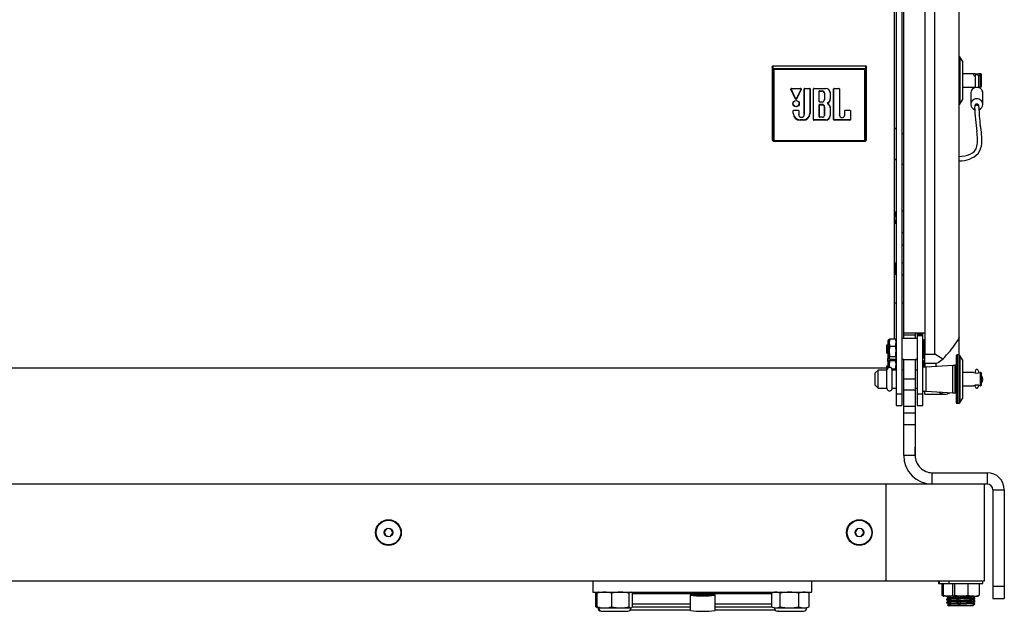
# Model space of a CAD drawing. Extents: x -1800 to 1800, y -2684 to 2667.
# Drawn here: x -446 to 70, y -1553 to -1243 of the extents above; entities that cross this region are included whole.
import ezdxf

# ---------------------------------------------------------------- set-up
doc = ezdxf.new("R2010")
doc.units = 0
doc.header["$LTSCALE"] = 101.6
doc.header["$MEASUREMENT"] = 0
doc.layers.add('DATA', color=7, linetype='CONTINUOUS')

msp = doc.modelspace()

# ---------------------------------------------------------------- linework, layer by layer
at = {"layer": 'DATA', "color": 7, "linetype": 'Continuous'}
for p, q in [((13.42, -120.99), (13.42, -1445)), ((16.42, -121.18), (16.42, -1445)), ((28.42, -1103.92), (28.42, -1418.14)), ((46.42, -1418.53), (46.42, -1110.27)), ((33.72, -1418.14), (33.72, -1135.98)), ((12.67, -1410.1), (12.67, -1169.65)), ((17.42, -1409.91), (17.42, -1170.24)), ((48.25, -1264.41), (46.93, -1262.12)), ((46.93, -1262.12), (46.93, -1287.02)), ((48.25, -1264.41), (48.25, -1284.73)), ((-51.27, -1268.5), (-51.6, -1267.37)), ((-51.6, -1267.37), (-51.6, -1305.6)), ((-51.35, -1267.12), (-51.02, -1268.25)), ((-2.32, -1267.12), (-51.35, -1267.12)), ((-51.27, -1306.1), (-51.27, -1268.5)), ((-51.02, -1268.25), (-2.65, -1268.25)), ((-2.9, -1268.86), (-50.77, -1268.86)), ((-50.77, -1268.86), (-50.77, -1305.97)), ((-2.9, -1305.97), (-2.9, -1268.86)), ((-2.65, -1268.25), (-2.32, -1267.12)), ((-2.07, -1267.37), (-2.39, -1268.5)), ((-2.39, -1268.5), (-2.39, -1306.1)), ((-2.07, -1305.6), (-2.07, -1267.37)), ((54.95, -1271.02), (48.25, -1271.02)), ((54.86, -1272.26), (54.86, -1278.3)), ((57.75, -1271.02), (56.57, -1271.02)), ((56.64, -1272.26), (56.64, -1278.29)), ((57.75, -1278.13), (57.75, -1271.02)), ((58.25, -1277.62), (58.25, -1271.53)), ((-41.7, -1279.15), (-41.66, -1278.93)), ((-39.34, -1284.29), (-41.7, -1279.15)), ((-41.66, -1278.93), (-41.68, -1278.88)), ((-39.31, -1284.07), (-41.66, -1278.93)), ((-41.4, -1278.71), (-36.7, -1278.71)), ((-36.44, -1278.93), (-38.79, -1284.07)), ((-36.41, -1279.15), (-38.76, -1284.29)), ((-36.42, -1278.87), (-36.44, -1278.93)), ((-36.41, -1279.15), (-36.44, -1278.93)), ((-36.42, -1278.86), (-36.42, -1278.87)), ((-34.74, -1279.02), (-34.72, -1278.91)), ((-34.74, -1292.49), (-34.74, -1279.02)), ((-34.7, -1292.29), (-34.7, -1278.87)), ((-34.42, -1278.71), (-32.02, -1278.71)), ((-31.74, -1278.87), (-31.74, -1291.65)), ((-31.7, -1279.02), (-31.72, -1278.91)), ((-31.7, -1279.02), (-31.7, -1291.85)), ((-29.92, -1279.02), (-29.9, -1278.91)), ((-29.92, -1295.08), (-29.92, -1279.02)), ((-29.88, -1294.88), (-29.88, -1278.87)), ((-29.6, -1278.71), (-23.5, -1278.71)), ((-26.88, -1280.46), (-26.92, -1280.25)), ((-26.92, -1285.44), (-26.92, -1280.25)), ((-26.88, -1285.64), (-26.88, -1280.46)), ((-26.63, -1280.22), (-26.63, -1279.98)), ((-26.63, -1279.98), (-26.52, -1279.98)), ((-26.63, -1280.22), (-26.52, -1280.22)), ((-26.52, -1280.22), (-26.52, -1279.98)), ((-26.52, -1279.98), (-25.31, -1279.99)), ((-26.52, -1280.22), (-25.32, -1280.23)), ((-25.32, -1280.23), (-25.31, -1279.99)), ((-21.15, -1280.51), (-21.13, -1280.84)), ((-19.32, -1279.02), (-19.29, -1278.91)), ((-19.32, -1295.08), (-19.32, -1279.02)), ((-19.28, -1294.88), (-19.28, -1278.87)), ((-19, -1278.71), (-16.59, -1278.71)), ((-16.31, -1278.87), (-16.31, -1292.51)), ((-16.27, -1279.02), (-16.29, -1278.91)), ((-16.27, -1279.02), (-16.27, -1292.71)), ((48.25, -1278.13), (54.86, -1278.13)), ((56.64, -1278.13), (57.75, -1278.13)), ((-40.63, -1286.1), (-40.26, -1285.57)), ((-40.26, -1285.57), (-39.7, -1285.21)), ((-39.7, -1285.21), (-39.05, -1285.08)), ((-39.34, -1284.29), (-39.31, -1284.07)), ((-39.05, -1285.08), (-38.4, -1285.21)), ((-38.76, -1284.29), (-38.79, -1284.07)), ((-38.4, -1285.21), (-37.84, -1285.57)), ((-37.84, -1285.57), (-37.47, -1286.1)), ((-26.88, -1285.64), (-26.92, -1285.44)), ((-26.91, -1285.49), (-26.92, -1285.44)), ((-26.91, -1285.49), (-26.87, -1285.68)), ((-26.52, -1285.87), (-26.63, -1285.87)), ((-25.32, -1285.87), (-26.52, -1285.87)), ((-24.16, -1284.86), (-24.12, -1284.67)), ((-24.13, -1281.47), (-24.09, -1281.27)), ((-24.13, -1281.47), (-24.13, -1284.62)), ((-24.13, -1284.62), (-24.09, -1284.42)), ((-24.09, -1284.42), (-24.12, -1284.66)), ((-24.12, -1284.66), (-24.12, -1284.67)), ((-24.09, -1281.27), (-24.09, -1284.42)), ((-21.09, -1281.04), (-21.13, -1280.84)), ((-21.13, -1280.84), (-21.13, -1284.13)), ((-21.09, -1284.33), (-21.13, -1284.13)), ((-21.09, -1281.04), (-21.09, -1284.33)), ((46.93, -1287.02), (48.25, -1284.73)), ((52.58, -1281.08), (52.58, -1287.09)), ((58.93, -1287.09), (58.93, -1281.08)), ((-40.76, -1286.73), (-40.63, -1286.1)), ((-40.63, -1287.36), (-40.76, -1286.73)), ((-40.26, -1287.9), (-40.63, -1287.36)), ((-40.53, -1290.48), (-40.51, -1290.36)), ((-40.53, -1291.85), (-40.53, -1290.48)), ((-40.49, -1291.65), (-40.49, -1290.33)), ((-39.7, -1288.25), (-40.26, -1287.9)), ((-40.21, -1290.17), (-37.95, -1290.17)), ((-39.05, -1288.38), (-39.7, -1288.25)), ((-38.4, -1288.25), (-39.05, -1288.38)), ((-37.84, -1287.9), (-38.4, -1288.25)), ((-37.47, -1287.36), (-37.84, -1287.9)), ((-37.67, -1290.33), (-37.67, -1292.29)), ((-37.63, -1290.48), (-37.65, -1290.36)), ((-37.63, -1290.48), (-37.63, -1292.49)), ((-37.47, -1286.1), (-37.34, -1286.73)), ((-37.34, -1286.73), (-37.47, -1287.36)), ((-26.92, -1287.41), (-26.92, -1293.45)), ((-26.88, -1287.61), (-26.92, -1287.41)), ((-26.88, -1293.65), (-26.88, -1287.61)), ((-25.2, -1287.14), (-26.63, -1287.14)), ((-26.63, -1287.38), (-26.63, -1287.14)), ((-26.63, -1287.38), (-25.2, -1287.38)), ((-25.2, -1287.38), (-25.2, -1287.14)), ((-24.13, -1288.41), (-24.09, -1288.21)), ((-24.13, -1288.41), (-24.13, -1292.85)), ((-24.09, -1292.65), (-24.09, -1288.21)), ((-22.59, -1286.47), (-22.55, -1286.67)), ((-22.42, -1286.42), (-22.44, -1286.18)), ((-21.15, -1288.38), (-21.15, -1288.4)), ((-21.15, -1288.4), (-21.13, -1288.71)), ((-21.13, -1288.71), (-21.13, -1292.87)), ((-21.09, -1288.91), (-21.13, -1288.71)), ((-21.09, -1288.91), (-21.09, -1293.07)), ((-13.53, -1290.48), (-13.51, -1290.36)), ((-13.53, -1292.71), (-13.53, -1290.48)), ((-13.49, -1292.51), (-13.49, -1290.33)), ((-13.21, -1290.17), (-10.8, -1290.17)), ((-10.52, -1290.33), (-10.52, -1294.88)), ((-10.48, -1290.48), (-10.51, -1290.36)), ((-10.48, -1290.48), (-10.48, -1295.08)), ((-40.53, -1291.85), (-40.49, -1291.65)), ((-37.67, -1292.29), (-37.64, -1292.57)), ((-37.63, -1292.49), (-37.67, -1292.29)), ((-37.64, -1292.57), (-37.6, -1292.76)), ((-35.37, -1295.16), (-36.86, -1295.16)), ((-36.86, -1295.39), (-36.86, -1295.16)), ((-35.37, -1295.39), (-36.86, -1295.39)), ((-35.37, -1295.39), (-35.37, -1295.16)), ((-34.77, -1292.76), (-34.73, -1292.57)), ((-34.74, -1292.49), (-34.7, -1292.29)), ((-34.73, -1292.57), (-34.7, -1292.29)), ((-31.7, -1291.85), (-31.74, -1291.65)), ((-29.92, -1295.08), (-29.88, -1294.88)), ((-23.5, -1295.16), (-29.6, -1295.16)), ((-29.6, -1295.39), (-29.6, -1295.16)), ((-23.5, -1295.39), (-29.6, -1295.39)), ((-26.92, -1293.45), (-26.91, -1293.5)), ((-26.88, -1293.65), (-26.92, -1293.45)), ((-26.91, -1293.5), (-26.87, -1293.7)), ((-25.2, -1293.88), (-26.63, -1293.88)), ((-24.15, -1293.05), (-24.12, -1292.86)), ((-24.13, -1292.85), (-24.09, -1292.65)), ((-24.12, -1292.86), (-24.09, -1292.65)), ((-23.5, -1295.39), (-23.5, -1295.16)), ((-21.09, -1293.07), (-21.13, -1292.87)), ((-19.32, -1295.08), (-19.28, -1294.88)), ((-10.8, -1295.16), (-19, -1295.16)), ((-19, -1295.39), (-19, -1295.16)), ((-10.8, -1295.39), (-19, -1295.39)), ((-16.27, -1292.71), (-16.31, -1292.51)), ((-16.31, -1292.51), (-16.28, -1292.77)), ((-16.28, -1292.77), (-16.25, -1292.96)), ((-13.56, -1292.96), (-13.52, -1292.77)), ((-13.53, -1292.71), (-13.49, -1292.51)), ((-13.52, -1292.77), (-13.49, -1292.51)), ((-10.8, -1295.39), (-10.8, -1295.16)), ((-10.48, -1295.08), (-10.52, -1294.88)), ((13.42, -1300.1), (12.67, -1299.6)), ((-51.6, -1305.6), (-51.27, -1306.1)), ((-51.56, -1305.73), (-51.23, -1306.23)), ((-51.01, -1306.35), (-2.65, -1306.35)), ((-50.77, -1305.97), (-2.9, -1305.97)), ((-2.43, -1306.23), (-2.11, -1305.73)), ((-2.39, -1306.1), (-2.07, -1305.6)), ((17.42, -1302.82), (16.42, -1302.14)), ((12.67, -1315.71), (13.42, -1316.21)), ((16.42, -1318.19), (17.42, -1318.85)), ((12.67, -1343.52), (13.08, -1343.52)), ((12.67, -1344.54), (13.08, -1344.54)), ((13.08, -1344.54), (13.42, -1344.03)), ((13.08, -1349.73), (13.42, -1347.13)), ((17.42, -1343.21), (16.42, -1343.21)), ((16.42, -1354.21), (17.42, -1354.21)), ((17.42, -1354.5), (16.42, -1354.5)), ((16.42, -1360.75), (17.42, -1360.75)), ((12.67, -1370.79), (12.94, -1370.34)), ((13.06, -1370.34), (12.94, -1370.34)), ((13.21, -1370.57), (13.06, -1370.34)), ((13.3, -1370.21), (13.2, -1370.57)), ((13.27, -1372.69), (13.27, -1372.4)), ((13.27, -1372.99), (13.27, -1372.69)), ((13.27, -1373.28), (13.27, -1372.99)), ((13.27, -1373.58), (13.27, -1373.28)), ((13.27, -1373.88), (13.27, -1373.58)), ((13.42, -1370.21), (13.3, -1370.21)), ((13.3, -1370.29), (13.3, -1370.21)), ((13.3, -1370.72), (13.3, -1370.29)), ((13.3, -1371.46), (13.3, -1370.72)), ((13.3, -1372.43), (13.3, -1371.46)), ((13.3, -1373.5), (13.3, -1372.43)), ((13.3, -1374.56), (13.3, -1373.5)), ((17.42, -1370.21), (16.42, -1370.21)), ((13, -1375.47), (12.67, -1376.17)), ((13, -1375.47), (13.17, -1375.75)), ((13.17, -1375.75), (13.3, -1376.46)), ((13.27, -1374.17), (13.27, -1373.88)), ((13.27, -1374.45), (13.27, -1374.17)), ((13.27, -1374.72), (13.27, -1374.45)), ((13.3, -1375.47), (13.3, -1374.56)), ((13.3, -1376.12), (13.3, -1375.47)), ((13.3, -1376.44), (13.3, -1376.12)), ((13.3, -1376.46), (13.3, -1376.44)), ((13.3, -1376.46), (13.42, -1376.46)), ((16.42, -1376.46), (17.42, -1376.46)), ((13.42, -1391.42), (12.67, -1391.42)), ((17.42, -1391.42), (16.42, -1391.42)), ((17.42, -1406.9), (28.42, -1406.9)), ((23.42, -1408.15), (17.42, -1408.15)), ((23.42, -1406.9), (23.42, -1409.91)), ((24.42, -1406.9), (24.42, -1445)), ((24.42, -1407.73), (27.42, -1407.73)), ((24.42, -1408.35), (27.42, -1408.35)), ((27.42, -1444.99), (27.42, -1406.9)), ((46.42, -1409.42), (46.27, -1410.01)), ((46.42, -1409.42), (46.42, -1409.02)), ((46.42, -1409.02), (46.42, -1409.02)), ((8.55, -1413.32), (8.37, -1413.51)), ((8.37, -1413.51), (8.37, -1413.51)), ((8.37, -1413.51), (8.37, -1413.72)), ((8.37, -1413.72), (8.37, -1414.23)), ((8.37, -1414.23), (8.37, -1414.94)), ((8.37, -1414.94), (8.37, -1415.73)), ((8.68, -1413.51), (8.55, -1413.32)), ((8.78, -1413.51), (8.68, -1413.51)), ((9.05, -1413.03), (8.78, -1413.51)), ((9.05, -1411.37), (9.05, -1411.4)), ((9.05, -1411.4), (9.05, -1411.72)), ((9.05, -1411.72), (9.05, -1412.36)), ((9.05, -1412.36), (9.05, -1413.28)), ((9.05, -1413.28), (9.05, -1414.38)), ((9.05, -1414.38), (9.05, -1415.58)), ((10.12, -1410.1), (9.78, -1410.64)), ((10.12, -1410.1), (9.78, -1412.05)), ((9.78, -1410.64), (9.78, -1410.64)), ((9.78, -1410.64), (9.78, -1410.69)), ((9.78, -1410.69), (9.78, -1410.81)), ((9.78, -1410.81), (9.78, -1411.02)), ((9.78, -1411.02), (9.78, -1411.29)), ((9.78, -1411.29), (9.78, -1411.64)), ((9.78, -1411.64), (9.78, -1412.05)), ((9.78, -1412.05), (9.78, -1412.52)), ((9.78, -1412.52), (9.78, -1413.04)), ((9.78, -1413.04), (9.78, -1413.6)), ((9.78, -1413.6), (9.78, -1414.19)), ((9.78, -1414.19), (9.78, -1414.81)), ((9.78, -1414.81), (9.78, -1415.43)), ((10.12, -1410.1), (13.07, -1410.1)), ((10.12, -1414.01), (13.07, -1414.01)), ((13.42, -1410.64), (13.07, -1410.1)), ((13.07, -1414.01), (13.42, -1412.05)), ((24.42, -1409.91), (16.42, -1409.91)), ((28.42, -1410.67), (28.03, -1410.67)), ((28.03, -1410.67), (28.03, -1410.71)), ((28.03, -1410.71), (28.03, -1411.05)), ((28.03, -1411.05), (28.03, -1411.71)), ((28.03, -1411.71), (28.03, -1412.65)), ((28.03, -1412.65), (28.03, -1413.79)), ((28.03, -1413.79), (28.03, -1415.05)), ((8.37, -1415.73), (8.37, -1416.47)), ((8.37, -1416.47), (8.37, -1417.02)), ((8.37, -1417.02), (8.37, -1417.29)), ((8.37, -1417.29), (8.8, -1417.74)), ((9.05, -1417.36), (8.8, -1417.74)), ((9.05, -1415.58), (9.05, -1416.76)), ((9.05, -1416.76), (9.05, -1417.82)), ((9.05, -1417.82), (9.05, -1418.66)), ((9.05, -1418.66), (9.05, -1419.22)), ((9.05, -1419.22), (9.05, -1419.44)), ((9.05, -1419.44), (9.05, -1419.44)), ((9.17, -1419.81), (9.17, -1420.41)), ((9.17, -1419.83), (9.17, -1421.99)), ((9.78, -1415.43), (9.78, -1416.05)), ((9.78, -1416.05), (9.78, -1416.66)), ((9.78, -1416.66), (9.78, -1417.25)), ((9.78, -1417.25), (9.78, -1417.81)), ((9.78, -1417.81), (9.78, -1418.32)), ((9.78, -1418.32), (9.78, -1418.79)), ((9.78, -1418.79), (9.78, -1419.2)), ((9.78, -1419.2), (9.78, -1419.54)), ((10.12, -1419.31), (9.78, -1420.01)), ((9.78, -1419.54), (9.78, -1419.82)), ((9.78, -1419.82), (9.78, -1420.01)), ((9.78, -1420.01), (9.78, -1420.13)), ((9.78, -1420.13), (9.78, -1420.17)), ((9.78, -1420.17), (9.91, -1420.41)), ((10.12, -1419.31), (13.07, -1419.31)), ((28.03, -1415.05), (28.03, -1416.34)), ((28.03, -1416.34), (28.03, -1417.56)), ((28.03, -1417.56), (28.03, -1418.62)), ((28.03, -1418.62), (28.03, -1419.44)), ((28.03, -1419.44), (28.03, -1419.96)), ((28.03, -1419.96), (28.03, -1420.14)), ((28.03, -1420.14), (28.42, -1420.14)), ((28.03, -1420.14), (28.03, -1420.14)), ((28.42, -1418.14), (33.72, -1418.14)), ((28.42, -1419.3), (28.42, -1418.14)), ((28.42, -1420.36), (28.42, -1419.3)), ((37.87, -1420.75), (33.72, -1418.14)), ((44.94, -1419.14), (44.94, -1443.46)), ((46.49, -1418.53), (45.44, -1418.53)), ((45.44, -1418.53), (45.44, -1443.93)), ((46.48, -1443.93), (46.49, -1418.54)), ((48.25, -1421.07), (46.92, -1418.78)), ((46.92, -1418.78), (46.92, -1443.68)), ((8.56, -1424.33), (8.37, -1424.52)), ((8.37, -1424.52), (8.37, -1426.49)), ((8.67, -1424.52), (8.56, -1424.33)), ((8.57, -1424.46), (8.7, -1424.67)), ((8.76, -1424.52), (8.67, -1424.52)), ((9.05, -1424.01), (8.76, -1424.52)), ((9.05, -1422.38), (9.05, -1422.54)), ((9.05, -1422.54), (9.05, -1423.03)), ((9.05, -1423.03), (9.05, -1423.83)), ((9.05, -1423.83), (9.05, -1424.86)), ((9.05, -1424.86), (9.05, -1425.48)), ((9.17, -1420.41), (9.91, -1420.41)), ((9.17, -1421.99), (9.17, -1420.41)), ((10.12, -1421.41), (9.78, -1423.65)), ((9.78, -1421.66), (9.78, -1425.11)), ((10.12, -1420.71), (13.07, -1420.71)), ((10.12, -1421.41), (13.07, -1421.41)), ((13.07, -1421.41), (13.42, -1421.68)), ((13.07, -1425.88), (13.42, -1423.65)), ((16.42, -1420.91), (24.42, -1420.91)), ((17.42, -1420.92), (16.42, -1420.92)), ((17.42, -1471.32), (17.42, -1420.92)), ((24.42, -1420.92), (23.42, -1420.92)), ((23.42, -1420.92), (23.42, -1471.32)), ((29.2, -1424.88), (27.42, -1424.88)), ((28.42, -1421.68), (28.03, -1421.68)), ((28.03, -1421.68), (28.03, -1421.68)), ((28.03, -1421.68), (28.03, -1421.88)), ((28.03, -1421.88), (28.03, -1422.41)), ((28.03, -1422.41), (28.03, -1423.24)), ((28.03, -1423.24), (28.03, -1424.31)), ((28.03, -1424.31), (28.03, -1424.88)), ((28.42, -1421.26), (28.42, -1420.36)), ((28.42, -1421.98), (28.42, -1421.26)), ((28.42, -1422.49), (28.42, -1421.98)), ((28.42, -1422.77), (28.42, -1422.49)), ((28.42, -1422.82), (28.42, -1422.77)), ((28.42, -1422.82), (34.64, -1422.82)), ((28.42, -1422.82), (28.42, -1423.33)), ((28.42, -1423.33), (28.42, -1424.78)), ((43.17, -1424.12), (29.2, -1424.88)), ((29.2, -1437.58), (29.2, -1424.88)), ((34.42, -1424.6), (34.42, -1422.82)), ((44.44, -1424.12), (43.17, -1424.12)), ((43.17, -1438.35), (43.17, -1424.12)), ((44.44, -1438.35), (44.44, -1424.12)), ((48.25, -1421.07), (48.25, -1441.39)), ((8.37, -1425.45), (-1008.83, -1425.45)), ((4.05, -1426.49), (2.53, -1428.02)), ((2.53, -1434.45), (2.53, -1428.02)), ((8.62, -1426.49), (4.05, -1426.49)), ((4.05, -1435.98), (4.05, -1426.49)), ((8.62, -1435.98), (8.62, -1426.49)), ((11.25, -1425.88), (13.07, -1425.88)), ((13.42, -1426.49), (11.42, -1426.49)), ((11.42, -1435.96), (11.42, -1426.49)), ((13.2, -1426.49), (13.07, -1425.88)), ((17.42, -1426.49), (16.42, -1426.49)), ((24.42, -1426.49), (23.42, -1426.49)), ((54.02, -1427.68), (48.25, -1427.68)), ((54.86, -1427.11), (54.86, -1428.01)), ((56.63, -1427.11), (56.63, -1428.01)), ((57.75, -1427.68), (57.48, -1427.68)), ((57.75, -1434.79), (57.75, -1427.68)), ((58.25, -1434.28), (58.25, -1428.18)), ((2.53, -1434.45), (4.05, -1435.98)), ((23.42, -1431.23), (17.42, -1431.23)), ((48.25, -1434.79), (54.01, -1434.79)), ((54.86, -1435.05), (54.86, -1434.45)), ((56.63, -1435.05), (56.63, -1434.45)), ((57.47, -1434.79), (57.75, -1434.79)), ((58.92, -1431.5), (58.92, -1431.37)), ((4.05, -1435.98), (8.62, -1435.98)), ((11.42, -1435.98), (13.42, -1435.98)), ((16.42, -1439.11), (13.42, -1439.11)), ((23.42, -1436.96), (17.42, -1436.96)), ((23.42, -1435.98), (24.42, -1435.98)), ((27.42, -1439.11), (24.42, -1439.11)), ((27.42, -1437.58), (29.2, -1437.58)), ((28.42, -1438.23), (28.42, -1437.58)), ((28.42, -1438.74), (28.42, -1438.23)), ((28.42, -1439.02), (28.42, -1438.74)), ((28.42, -1439.07), (28.42, -1439.02)), ((28.42, -1439.07), (39.1, -1439.07)), ((29.2, -1437.58), (43.17, -1438.35)), ((43.17, -1438.35), (44.44, -1438.35)), ((13.42, -1445), (16.42, -1445)), ((17.42, -1445.41), (23.42, -1445.41)), ((24.42, -1445), (27.42, -1445)), ((45.44, -1443.93), (46.49, -1443.93)), ((46.92, -1443.68), (48.25, -1441.39)), ((23.42, -1449.14), (17.42, -1449.14)), ((17.42, -1454.98), (23.42, -1454.98)), ((23.42, -1463.96), (23.42, -1464.33)), ((23.42, -1464.33), (23.42, -1464.45)), ((23.42, -1464.45), (23.42, -1464.45)), ((23.42, -1464.45), (23.42, -1464.5)), ((23.42, -1464.5), (23.42, -1464.64)), ((23.42, -1464.64), (23.42, -1464.88)), ((23.42, -1464.88), (23.42, -1465.19)), ((23.42, -1465.19), (23.42, -1465.58)), ((23.42, -1465.58), (23.42, -1466.02)), ((23.42, -1466.02), (23.42, -1466.49)), ((23.42, -1466.49), (23.42, -1466.99)), ((23.42, -1463.38), (23.42, -1463.96)), ((23.42, -1471.32), (17.42, -1471.32)), ((23.42, -1471.32), (23.42, -1466.99)), ((23.42, -1471.32), (23.42, -1471.32)), ((32.42, -1486.32), (32.42, -1480.32)), ((32.42, -1480.32), (61.17, -1480.32)), ((53.24, -1480.32), (53.25, -1480.32)), ((60.21, -1480.32), (60.2, -1480.32)), ((61.17, -1480.32), (61.17, -1486.32)), ((61.17, -1486.32), (-1060.82, -1486.32)), ((8.18, -1537.12), (8.18, -1486.32)), ((8.18, -1486.32), (8.18, -1486.32)), ((8.18, -1537.12), (8.18, -1486.32)), ((59.8, -1537.12), (59.8, -1486.32)), ((64.17, -1489.32), (70.17, -1489.32)), ((64.17, -1489.32), (64.17, -1546.36)), ((70.18, -1489.32), (70.18, -1546.36)), ((-253.67, -1509.59), (-255.09, -1511.4)), ((-255.09, -1511.4), (-254.24, -1513.52)), ((-251.4, -1509.92), (-253.67, -1509.59)), ((-251.97, -1513.85), (-250.55, -1512.05)), ((-250.55, -1512.05), (-251.4, -1509.92)), ((-6.78, -1509.64), (-8.1, -1511.52)), ((-8.1, -1511.52), (-7.14, -1513.6)), ((-4.5, -1509.85), (-6.78, -1509.64)), ((-4.85, -1513.8), (-3.54, -1511.93)), ((-3.54, -1511.93), (-4.5, -1509.85)), ((-254.24, -1513.52), (-251.97, -1513.85)), ((-7.14, -1513.6), (-4.85, -1513.8)), ((-1059.8, -1537.12), (59.8, -1537.12)), ((-145.61, -1537.12), (-145.61, -1542.96)), ((-30.8, -1542.96), (-30.8, -1537.12)), ((8.18, -1537.12), (8.18, -1537.12)), ((35.64, -1537.12), (35.64, -1538.43)), ((35.64, -1538.43), (58.99, -1538.43)), ((36.01, -1537.12), (36.01, -1538.43)), ((37.47, -1538.43), (37.47, -1544.54)), ((38.14, -1538.43), (38.14, -1544.54)), ((41.09, -1537.12), (41.09, -1538.43)), ((43.09, -1538.43), (43.09, -1544.54)), ((44.1, -1538.43), (44.1, -1544.54)), ((51.05, -1538.43), (51.05, -1544.54)), ((56.98, -1538.43), (56.98, -1544.54)), ((58.99, -1538.43), (58.99, -1537.12)), ((-145.61, -1542.96), (-145.17, -1542.96)), ((-145.17, -1542.96), (-30.87, -1542.96)), ((-142.91, -1542.96), (-144.03, -1543.58)), ((-144.03, -1550.68), (-144.03, -1543.58)), ((-143.28, -1550.68), (-143.28, -1543.58)), ((-135.74, -1550.68), (-135.74, -1543.58)), ((-126.53, -1550.68), (-126.53, -1543.58)), ((-124.85, -1550.68), (-124.85, -1543.58)), ((-124.85, -1543.66), (-51.79, -1543.66)), ((-50.49, -1542.96), (-51.79, -1543.58)), ((-51.79, -1550.68), (-51.79, -1543.58)), ((-47.35, -1550.68), (-47.35, -1543.58)), ((-46.83, -1542.96), (-46.96, -1543.04)), ((-37.55, -1550.68), (-37.55, -1543.58)), ((-32.19, -1543.58), (-33.49, -1542.96)), ((-32.19, -1550.68), (-32.19, -1543.58)), ((-30.8, -1542.96), (-30.87, -1542.96)), ((-30.87, -1542.96), (-30.87, -1542.96)), ((70.17, -1540.01), (64.17, -1540.01)), ((-124.85, -1549.19), (-94.5, -1549.19)), ((-94.5, -1544.36), (-94.5, -1552.64)), ((-94.5, -1544.36), (-81.55, -1544.36)), ((-81.55, -1552.64), (-81.55, -1544.36)), ((-81.55, -1549.19), (-51.82, -1549.19)), ((37.47, -1544.54), (38.26, -1544.77)), ((37.67, -1544.61), (37.47, -1544.54)), ((37.64, -1544.65), (38.47, -1545.12)), ((37.86, -1544.77), (38.14, -1545.12)), ((38.14, -1544.54), (41.2, -1545.12)), ((38.47, -1545.12), (38.14, -1545.12)), ((41.2, -1545.12), (38.46, -1545.12)), ((39.83, -1545.16), (39.83, -1545.36)), ((40.86, -1545.95), (39.83, -1545.36)), ((40.2, -1546.52), (39.83, -1546.75)), ((39.83, -1546.75), (39.83, -1546.95)), ((39.83, -1546.95), (40.86, -1547.54)), ((40.2, -1548.11), (39.83, -1548.34)), ((39.83, -1548.34), (39.83, -1548.53)), ((40.86, -1549.13), (39.83, -1548.53)), ((40.2, -1545.15), (40.2, -1545.35)), ((41.23, -1545.95), (40.2, -1545.35)), ((40.2, -1546.39), (41.08, -1545.86)), ((40.2, -1546.74), (41.23, -1546.13)), ((40.2, -1546.39), (40.2, -1546.59)), ((40.2, -1546.59), (40.32, -1546.67)), ((40.2, -1546.74), (40.2, -1546.94)), ((41.23, -1547.53), (40.2, -1546.94)), ((40.86, -1547.59), (40.2, -1547.98)), ((40.2, -1548.33), (41.23, -1547.72)), ((40.2, -1547.98), (40.2, -1548.18)), ((40.2, -1548.18), (40.32, -1548.25)), ((40.2, -1548.33), (40.2, -1548.53)), ((41.23, -1549.12), (40.2, -1548.53)), ((40.59, -1549.37), (40.86, -1549.17)), ((41.23, -1549.3), (40.78, -1549.56)), ((40.86, -1545.95), (40.86, -1546)), ((40.86, -1547.54), (40.86, -1547.59)), ((40.86, -1549.13), (40.86, -1549.17)), ((43.57, -1545.12), (41.2, -1545.12)), ((41.23, -1545.95), (41.23, -1546.13)), ((41.23, -1547.53), (41.23, -1547.72)), ((41.23, -1549.12), (41.23, -1549.3)), ((43.09, -1544.54), (43.6, -1545.12)), ((47.58, -1545.12), (43.6, -1545.12)), ((44.1, -1544.54), (43.85, -1544.94)), ((44.1, -1544.54), (47.58, -1545.12)), ((45.27, -1545.12), (45.27, -1545.31)), ((45.27, -1546.7), (46.31, -1546.09)), ((45.27, -1546.7), (45.27, -1546.9)), ((45.27, -1548.29), (46.31, -1547.68)), ((45.27, -1548.29), (45.27, -1548.49)), ((46.31, -1549.08), (45.27, -1548.49)), ((46.31, -1545.91), (45.28, -1545.31)), ((46.31, -1547.49), (45.28, -1546.9)), ((46.33, -1549.25), (45.86, -1549.52)), ((46.31, -1545.91), (46.31, -1546.09)), ((46.31, -1547.49), (46.31, -1547.68)), ((46.31, -1549.08), (46.31, -1549.27)), ((54.02, -1545.12), (47.58, -1545.12)), ((53.77, -1545.31), (53.77, -1545.13)), ((53.77, -1545.31), (54.8, -1545.91)), ((54.8, -1546.11), (53.77, -1546.72)), ((53.77, -1546.9), (53.77, -1546.72)), ((53.77, -1546.9), (54.8, -1547.49)), ((54.8, -1547.69), (53.77, -1548.3)), ((53.77, -1548.49), (53.77, -1548.3)), ((53.77, -1548.49), (54.75, -1549.04)), ((53.85, -1546.95), (54.79, -1546.47)), ((53.86, -1545.36), (54.25, -1545.12)), ((53.86, -1548.54), (54.79, -1548.05)), ((54.02, -1545.12), (56.54, -1545.12)), ((54.07, -1549.71), (54.75, -1549.04)), ((54.79, -1546.27), (54.67, -1546.18)), ((54.79, -1547.86), (54.67, -1547.77)), ((54.75, -1549.04), (54.73, -1549.04)), ((54.79, -1546.47), (54.79, -1546.27)), ((54.79, -1548.05), (54.79, -1547.86)), ((54.8, -1546.11), (54.8, -1545.91)), ((54.8, -1547.69), (54.8, -1547.49)), ((56.98, -1544.54), (56.48, -1545.12)), ((64.17, -1546.36), (70.18, -1546.36)), ((-144.03, -1550.68), (-142.91, -1551.3)), ((-142.91, -1551.3), (-125.56, -1551.3)), ((-141.25, -1552.96), (-140.91, -1552.96)), ((-140.89, -1552.96), (-127.23, -1552.96)), ((-125.86, -1552.24), (-94.5, -1552.24)), ((-124.9, -1550.71), (-94.5, -1550.71)), ((-81.55, -1550.71), (-51.73, -1550.71)), ((-81.55, -1552.24), (-50.19, -1552.24)), ((-51.79, -1550.68), (-50.49, -1551.3)), ((-50.49, -1551.3), (-33.49, -1551.3)), ((-48.82, -1552.96), (-35.15, -1552.96)), ((-48.27, -1553.08), (-48.27, -1552.64)), ((-33.49, -1551.3), (-32.19, -1550.68)), ((40.65, -1549.43), (40.43, -1549.59)), ((40.43, -1549.59), (41.02, -1550.17)), ((40.59, -1549.37), (40.81, -1549.59)), ((40.8, -1549.59), (41.39, -1550.17)), ((41.39, -1550.17), (41.02, -1550.17)), ((46.46, -1550.17), (41.39, -1550.17)), ((45.87, -1549.58), (46.47, -1550.17)), ((53.61, -1550.17), (46.47, -1550.17)), ((53.77, -1550.01), (53.22, -1550.01)), ((53.6, -1550.17), (54.02, -1549.75)), ((53.61, -1550.17), (53.77, -1550.01)), ((53.74, -1549.91), (53.96, -1549.78))]:
    msp.add_line(p, q, dxfattribs=at)
for centre, radius in [((-252.82, -1511.72), 6.74), ((-252.82, -1511.72), 6.44), ((-5.82, -1511.72), 6.74), ((-5.82, -1511.72), 6.44), ((-252.82, -1511.72), 2.29), ((-5.82, -1511.72), 2.29)]:
    msp.add_circle(centre, radius, dxfattribs=at)
for centre, radius, start, end in [((46.52, -1262.34), 0.465, 27.7663, 97.0751), ((-51.32, -1267.4), 0.278, 94.8524, 173.0937), ((-51.02, -1268.51), 0.257, 90.8038, 177.1423), ((-50.21, -1267.55), 1.42, 221.6505, 246.8972), ((-47.79, -1267.26), 3.38, 197.0074, 208.1758), ((-5.88, -1267.26), 3.38, 331.8248, 342.9903), ((-3.46, -1267.55), 1.42, 293.1034, 318.3476), ((-2.65, -1268.51), 0.257, 2.8584, 89.1959), ((-2.34, -1267.4), 0.278, 6.9068, 85.1475), ((54.23, -1271.35), 0.283, 97.623, 217.623), ((55.24, -1270.97), 1.34, 204.0628, 253.9521), ((54.69, -1272.92), 1.92, 82.3758, 104.8953), ((56.49, -1272.73), 1.7, 133.45, 163.8607), ((55.76, -1232.11), 38.92, 268.8044, 271.1956), ((55.75, -1271.85), 0.55, 39.0726, 141.0173), ((55.26, -1272.58), 1.42, 12.9999, 49.4277), ((56.71, -1273.7), 2.69, 75.948, 92.929), ((55.96, -1270.66), 1.74, 293.223, 329.8937), ((57.33, -1271.32), 0.227, 3.052, 81.5752), ((57.11, -1271.26), 0.446, 322.2267, 354.3292), ((57.76, -1271.51), 0.489, 357.2928, 91.3573), ((-41.41, -1279.02), 0.31, 88.4269, 203.4915), ((-36.69, -1279.02), 0.31, 336.5092, 91.5731), ((-34.43, -1279.03), 0.315, 88.9913, 178.9548), ((-32.01, -1279.03), 0.315, 1.0457, 91.0086), ((-29.61, -1279.03), 0.315, 88.9913, 178.9548), ((-26.64, -1280.26), 0.276, 88.9913, 178.9548), ((-26.64, -1280.46), 0.236, 88.9913, 178.9548), ((-25.4, -1281.49), 1.27, 0.9265, 86.0707), ((-25.4, -1281.29), 1.31, 0.9282, 86.1418), ((-23.46, -1281.08), 2.37, 1.0457, 91.0086), ((-19, -1279.03), 0.315, 88.9913, 178.9548), ((-16.59, -1279.03), 0.315, 1.0457, 91.0086), ((55.6, -1281.24), 3.03, 87.133, 177.0074), ((55.93, -1281.21), 3, 2.5067, 93.3494), ((57.74, -1277.61), 0.516, 271.8005, 359.2736), ((-39.05, -1284.15), 0.325, 205.4791, 334.5209), ((-39.05, -1283.95), 0.284, 205.4791, 334.5209), ((-26.64, -1285.63), 0.236, 181.0457, 271.0086), ((-25.4, -1284.6), 1.27, 273.9293, 359.0741), ((-23.41, -1284.12), 2.28, 295.196, 359.5349), ((-23.41, -1284.32), 2.32, 295.196, 359.5349), ((55.6, -1287.25), 3.03, 87.1161, 177.4886), ((55.93, -1287.22), 3, 2.4779, 93.3505), ((-39.05, -1286.5), 1.66, 173.4078, 6.5867), ((-40.22, -1290.48), 0.315, 88.9913, 178.9548), ((-37.95, -1290.48), 0.315, 1.0457, 91.0086), ((-26.64, -1287.41), 0.276, 88.9913, 178.9548), ((-26.64, -1287.61), 0.236, 88.9913, 178.9548), ((-25.19, -1288.23), 1.09, 1.0457, 91.0086), ((-25.19, -1288.43), 1.05, 1.0457, 91.0086), ((-22.33, -1286.42), 0.268, 114.9678, 191.0485), ((-22.32, -1286.62), 0.229, 114.9192, 245.0813), ((-23.41, -1288.93), 2.32, 0.4657, 64.8041), ((-13.22, -1290.48), 0.315, 88.9913, 178.9548), ((-10.8, -1290.48), 0.315, 1.0457, 91.0086), ((46.49, -1286.76), 0.514, 261.9697, 328.7765), ((56.03, -1286.78), 3.46, 185.1827, 246.3192), ((55.75, -1288.68), 1.15, 4.9687, 174.8616), ((174.09, -1284.33), 119.55, 182.0326, 188.1753), ((55.68, -1287.99), 1.06, 86.1396, 196.1779), ((55.83, -1287.98), 1.05, 344.0394, 94.4345), ((130.23, -1288.11), 73.34, 180.3657, 187.8387), ((55.64, -1286.87), 3.29, 293.1884, 356.1552), ((-36.92, -1291.78), 3.61, 181.0457, 271.0086), ((-36.92, -1291.58), 3.57, 181.0457, 271.0086), ((-36.19, -1292.45), 1.44, 181.6532, 358.3468), ((-35.31, -1291.58), 3.57, 268.9913, 358.9548), ((-35.31, -1291.78), 3.61, 268.9913, 358.9548), ((-29.61, -1295.08), 0.315, 181.0457, 271.0086), ((-29.61, -1294.88), 0.276, 181.0457, 271.0086), ((-26.64, -1293.65), 0.236, 181.0457, 271.0086), ((-25.19, -1292.83), 1.05, 268.9913, 358.9548), ((-23.46, -1292.82), 2.33, 268.9913, 358.9548), ((-23.46, -1293.02), 2.37, 268.9913, 358.9548), ((-19, -1295.08), 0.315, 181.0457, 271.0086), ((-19, -1294.88), 0.276, 181.0457, 271.0086), ((-14.9, -1292.67), 1.37, 181.6532, 358.3468), ((-10.8, -1294.88), 0.276, 268.9913, 358.9548), ((-10.8, -1295.08), 0.315, 268.9913, 358.9548), ((35.03, -1305.32), 21.1, 349.69, 10.8902), ((19.76, -1305.94), 38.62, 357.4108, 11.6987), ((-51.36, -1305.6), 0.242, 180.3379, 212.7808), ((-51.25, -1306.08), 0.032, 212.4081, 260.6314), ((-51.01, -1306.09), 0.258, 181.7548, 270.4545), ((-51.22, -1305.93), 0.187, 260.4086, 272.7723), ((-51.27, -1305.41), 0.706, 275.1571, 284.5962), ((-51.52, -1304.43), 1.71, 284.337, 296.07), ((-51.25, -1306.07), 0.366, 309.8016, 329.4089), ((-53.28, -1304.68), 2.83, 326.2592, 332.8334), ((-1.71, -1305.46), 1.3, 203.2663, 223.1522), ((-2.2, -1304.55), 1.59, 243.7067, 259.6581), ((-2.65, -1306.09), 0.256, 269.0071, 358.7834), ((-2.45, -1305.91), 0.207, 260.9316, 278.1872), ((-2.42, -1306.08), 0.0327, 275.596, 327.6006), ((-2.31, -1305.6), 0.242, 327.2114, 359.6624), ((50.45, -1308.05), 5.44, 289.9774, 348.878), ((48.7, -1307.08), 9.66, 323.1229, 356.4519), ((45.78, -1297.33), 17.12, 272.1324, 292.3932), ((46.9, -1302.92), 13.79, 268.8142, 313.7351), ((12.49, -1344.28), 0.966, 16.66, 52.6428), ((-0.16, -1347.58), 13.58, 1.7679, 12.9594), ((175.92, -1360.12), 163.65, 183.9964, 185.3843), ((28.79, -1372.79), 16.12, 180.9396, 190.1472), ((-25.72, -1375.41), 38.99, 1.0162, 7.4821), ((-3.25, -1372.97), 16.52, 1.948, 9.1527), ((-25.83, -1372.78), 39.1, 0.5516, 3.2482), ((5.95, -1374.55), 7.31, 350.5658, 358.6425), ((-84.46, -1420.78), 93.31, 1.8693, 4.5838), ((-3858.1, -1797.58), 3885.81, 5.61711, 5.67235), ((-3858, -1797.58), 3885.81, 5.63178, 5.67235), ((9.77, -1411.36), 0.717, 89.1144, 180.8949), ((17.95, -1411.62), 8.18, 183.0189, 196.935), ((24.91, -1417.27), 15.14, 167.5529, 177.6891), ((5.25, -1412.49), 8.18, 3.0189, 16.935), ((-1.71, -1417.27), 15.14, 2.3114, 12.4475), ((28.11, -1411.48), 0.814, 96.086, 148.1447), ((8.37, -1388.21), 43.72, 316.2169, 330.0915), ((9.8, -1419.41), 0.747, 182.208, 268.1126), ((25.36, -1415.99), 15.59, 182.4593, 192.2996), ((11.16, -1419.77), 1.41, 190.0415, 222.2501), ((-2.16, -1415.99), 15.59, 347.7009, 357.5412), ((12.03, -1420.26), 1.41, 10.0415, 42.2501), ((11.84, -1419.55), 1.7, 316.7603, 338.5998), ((28.02, -1419.46), 0.684, 208.4546, 270.3776), ((29.36, -1411.02), 12.93, 294.114, 324.8707), ((45.54, -1419.13), 0.6, 98.8897, 181.4009), ((46.47, -1419.06), 0.531, 31.8978, 88.1023), ((-15.32, -1426.7), 24, 1.3566, 5.674), ((10.02, -1426.51), 1.4, 0.6296, 179.3704), ((2.53, -1425.89), 6.29, 0.8894, 12.515), ((2.62, -1425.89), 6.29, 2.0814, 12.515), ((9.79, -1422.4), 0.74, 90.9767, 179.0234), ((10.4, -1422.16), 0.803, 110.4125, 140.9279), ((37.79, -1422.23), 28.05, 182.8973, 185.9036), ((2.83, -1424.13), 10.6, 2.6136, 14.8627), ((28.04, -1422.41), 0.719, 90.712, 149.6776), ((44.45, -1423.63), 0.489, 268.6767, 1.3452), ((55.75, -1424.55), 3.58, 241.0203, 298.9797), ((56.13, -1427.36), 1.3, 131.2254, 168.7746), ((55.92, -1426.94), 0.851, 116.7618, 139.2126), ((55.74, -1426.59), 0.461, 64.0628, 116.9019), ((55.56, -1426.97), 0.88, 42.0204, 63.9805), ((55.37, -1427.35), 1.29, 10.9801, 49.0199), ((57.6, -1428.32), 0.663, 12.7627, 77.2036), ((55.75, -1431.37), 3.17, 322.1374, 38.0919), ((55.75, -1431.37), 2.67, 339.5845, 19.314), ((55.75, -1437.92), 3.58, 61.0203, 118.9797), ((56.13, -1434.8), 1.3, 191.2254, 228.7745), ((55.37, -1434.8), 1.29, 310.98, 349.0199), ((57.55, -1434.1), 0.714, 285.6103, 345.6808), ((10.02, -1436.02), 1.4, 178.1336, 1.8758), ((39.15, -1433.84), 5.23, 231.85, 301.9058), ((44.45, -1438.83), 0.489, 358.6548, 91.3233), ((55.92, -1435.22), 0.851, 220.7873, 243.2382), ((55.74, -1435.56), 0.461, 243.098, 295.9372), ((55.56, -1435.19), 0.88, 296.0194, 317.9795), ((45.54, -1443.32), 0.621, 192.6288, 260.8557), ((46.48, -1443.4), 0.533, 270.4632, 327.2465), ((32.42, -1471.32), 15, 180.0074, 270), ((32.42, -1471.32), 9, 179.9926, 270.0002), ((61.17, -1489.32), 9, 0.0074, 90), ((61.17, -1489.32), 3, 0.0074, 90), ((-142.34, -1547.61), 4.37, 99.0419, 112.7462), ((-139.51, -1554.85), 11.88, 71.5135, 108.4865), ((-141.61, -1544.8), 2.07, 117.5154, 143.7954), ((-131.13, -1560.58), 17.61, 74.8374, 105.1626), ((-125.22, -1544.49), 1.59, 107.1199, 145.1904), ((-126.87, -1545.21), 2.6, 38.9111, 59.7781), ((-49.02, -1549.27), 6.33, 94.9999, 115.935), ((-50.13, -1549.31), 6.37, 64.1397, 84.9254), ((-41.42, -1571.13), 28.18, 92.1063, 102.1592), ((-43.52, -1571.33), 28.39, 77.8771, 87.8574), ((-34.19, -1552.11), 9.17, 94.2386, 111.4976), ((-35.61, -1552.37), 9.43, 68.7287, 85.5175), ((-88.02, -1489.1), 55.88, 263.3441, 276.6559), ((40.42, -1543.78), 2.4, 198.4155, 211.2114), ((38.52, -1544.95), 0.174, 206.1795, 259.7759), ((48.56, -1617.33), 72.5, 96.6263, 96.9187), ((40.33, -1548.45), 1.77, 90.7442, 106.3799), ((40.33, -1548.65), 1.77, 94.2884, 106.3799), ((40.33, -1550.04), 1.77, 91.0856, 106.3799), ((40.33, -1550.23), 1.77, 94.2884, 106.3799), ((48.93, -1618.71), 72.5, 92.3128, 96.9187), ((48.93, -1620.3), 72.5, 92.3128, 96.9187), ((48.93, -1617.32), 72.5, 95.2157, 96.9187), ((41.1, -1549.1), 2.86, 91.3797, 108.313), ((48.93, -1618.91), 72.5, 92.6007, 96.9187), ((40.69, -1548.02), 1.51, 94.144, 108.8688), ((40.84, -1551.26), 3.34, 89.2089, 101.0133), ((48.93, -1620.5), 72.5, 92.6007, 96.9187), ((40.84, -1551.46), 3.34, 95.3121, 101.0133), ((47.85, -1622.1), 72.85, 91.2142, 95.5495), ((41.36, -1549.24), 1.77, 97.0976, 106.3799), ((41.36, -1549.29), 1.77, 95.0198, 106.3799), ((41.36, -1550.83), 1.77, 97.0976, 106.3799), ((41.36, -1550.87), 1.77, 95.0198, 106.3799), ((40.87, -1537.49), 7.64, 272.4721, 288.2939), ((43.76, -1556.67), 11.02, 97.4562, 103.2976), ((43.76, -1556.86), 11.02, 97.4562, 103.2976), ((43.76, -1558.26), 11.02, 97.4562, 103.2976), ((43.76, -1558.44), 11.02, 97.4562, 103.2976), ((43.76, -1559.85), 11.02, 97.4562, 103.2976), ((43.76, -1560.03), 11.02, 97.4562, 103.2976), ((-28.81, -484.84), 1063.29, 273.83635, 274.01462), ((-28.81, -485.02), 1063.29, 273.83635, 274.0299), ((-28.81, -486.43), 1063.29, 273.83635, 274.01462), ((-28.81, -486.61), 1063.29, 273.83635, 274.0299), ((-28.81, -488.01), 1063.29, 273.83635, 274.01462), ((-28.81, -488.2), 1063.29, 273.83635, 274.0299), ((43.54, -1544.78), 0.348, 278.7681, 332.3211), ((54.01, -1617.28), 72.5, 95.5428, 96.9187), ((54.01, -1618.67), 72.5, 91.6983, 96.9187), ((54.01, -1620.26), 72.5, 91.6983, 96.9187), ((54.01, -1618.87), 72.5, 91.6983, 96.9187), ((54.01, -1620.46), 72.5, 91.6983, 96.9187), ((58.1, -1678.85), 129.85, 91.4783, 95.4033), ((48.84, -1556.63), 11.02, 97.4562, 103.2976), ((48.84, -1556.82), 11.02, 97.4562, 103.2976), ((48.84, -1558.22), 11.02, 97.4562, 103.2976), ((48.84, -1558.4), 11.02, 97.4562, 103.2976), ((48.84, -1559.81), 11.02, 97.4562, 103.2976), ((48.84, -1559.99), 11.02, 97.4562, 103.2976), ((-23.73, -484.8), 1063.29, 273.83635, 274.13455), ((-23.73, -484.98), 1063.29, 273.83635, 274.13455), ((-23.73, -486.39), 1063.29, 273.83635, 274.13455), ((-23.73, -486.57), 1063.29, 273.83635, 274.13455), ((-23.73, -487.97), 1063.29, 273.83635, 274.13455), ((-23.73, -488.16), 1063.29, 273.83635, 274.13455), ((46.96, -1530.72), 14.42, 272.4702, 286.5046), ((54.02, -1537.25), 7.87, 247.8523, 292.1477), ((38.96, -1344.34), 202.28, 273.6567, 274.2558), ((38.96, -1344.54), 202.28, 273.6567, 274.2558), ((38.96, -1345.93), 202.28, 273.6567, 274.2558), ((38.96, -1346.12), 202.28, 273.6567, 274.2558), ((52.63, -1542.08), 3.25, 275.2888, 290.4591), ((52.63, -1542.26), 3.25, 275.2888, 290.4591), ((52.63, -1543.67), 3.25, 275.2888, 290.4591), ((52.63, -1543.85), 3.25, 275.2888, 290.4591), ((52.63, -1545.25), 3.25, 275.2888, 290.4591), ((52.63, -1545.44), 3.25, 275.2888, 290.4591), ((53.59, -1542.21), 4.43, 274.4808, 285.8427), ((53.59, -1543.8), 4.43, 274.4808, 285.8427), ((53.59, -1541.65), 4.43, 274.9284, 285.8427), ((53.59, -1541.85), 4.43, 274.9284, 285.8427), ((53.59, -1543.24), 4.43, 274.9284, 285.8427), ((53.59, -1543.44), 4.43, 274.9284, 285.8427), ((53.58, -1542.01), 4.43, 280.0071, 285.8427), ((53.58, -1543.6), 4.43, 280.0071, 285.8427), ((-142.34, -1546.65), 4.37, 247.2538, 260.9581), ((-139.51, -1539.42), 11.88, 251.5134, 288.4866), ((-141.97, -1549.78), 1.59, 214.8097, 252.8799), ((-141.25, -1551.3), 1.67, 180, 270), ((-140.89, -1551.3), 1.67, 180, 270), ((-131.13, -1533.68), 17.61, 254.8374, 285.1626), ((-127.23, -1551.3), 1.67, 270, 0), ((-125.22, -1549.78), 1.59, 214.8097, 252.8799), ((-126.18, -1549.74), 1.64, 287.6808, 324.6296), ((-88.02, -1497.69), 55.33, 263.2776, 276.7224), ((-49.01, -1544.95), 6.37, 244.1409, 264.9241), ((-48.82, -1551.3), 1.67, 180, 270), ((-50.12, -1544.99), 6.33, 275, 295.935), ((-41.39, -1522.93), 28.39, 257.8772, 267.8574), ((-43.49, -1523.14), 28.18, 272.1063, 282.1592), ((-34.19, -1542.15), 9.17, 248.5024, 265.7613), ((-35.15, -1551.3), 1.67, 270, 0), ((-35.61, -1541.88), 9.45, 274.4908, 291.2455), ((41.07, -1552.87), 3.34, 95.3479, 101.0133), ((41.23, -1552.66), 3.34, 90.2884, 101.0133), ((52.85, -1547.82), 2.22, 279.7262, 302.8526), ((53.14, -1548.63), 1.38, 273.2995, 293.0669)]:
    msp.add_arc(centre, radius, start, end, dxfattribs=at)

doc.saveas('drawing.dxf')
